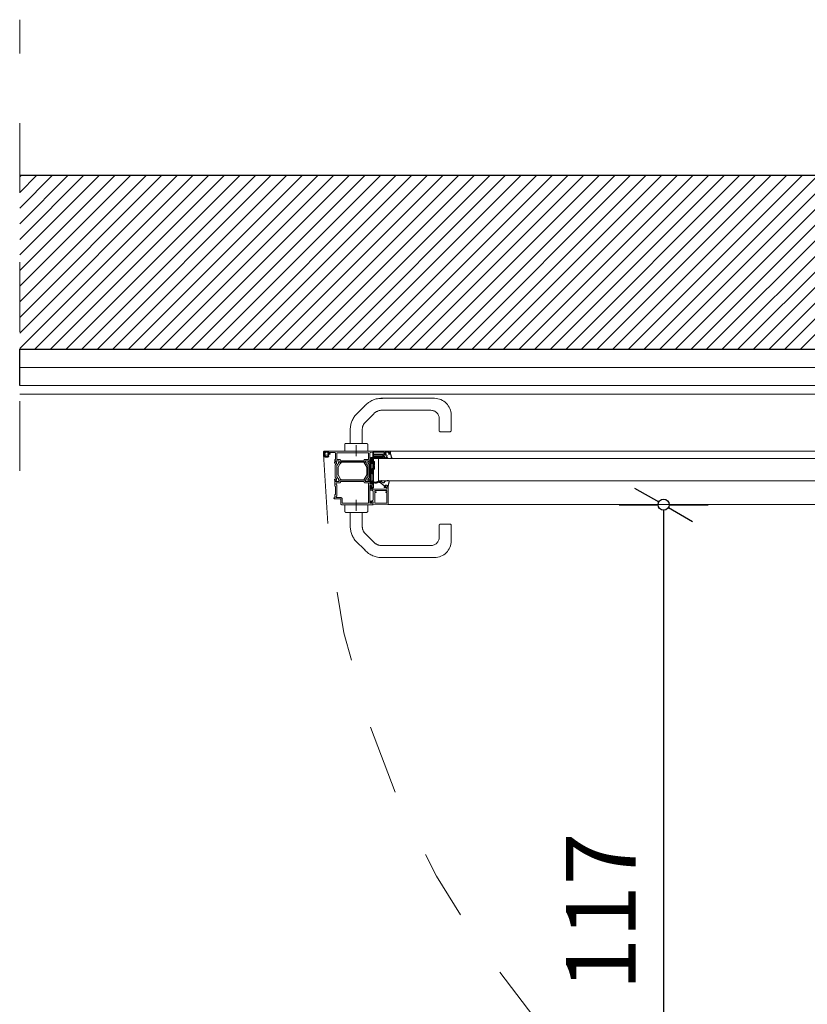
# Model space of a CAD drawing. Units: millimetres. Extents: x -117 to 122, y 84 to 148.
# Drawn here: x -110 to -109, y 100 to 101 of the extents above; entities that cross this region are included whole.
import ezdxf

# ---------------------------------------------------------------- set-up
doc = ezdxf.new("R2010")
doc.units = ezdxf.units.MM
doc.linetypes.add('ACAD_ISO02W100', pattern=[15, 12, -3])
doc.linetypes.add('GESTRICHELT', pattern=[0.3, 0.2, -0.1])
doc.layers.add('_hilfe', color=30, linetype='Continuous', plot=False)
for name, color, linetype, lineweight in [('_N_Alu_Grau', 252, 'ACAD_ISO02W100', 13), ('_N_Aluportal', 7, 'Continuous', 15), ('_N_Gipskarton', 4, 'Continuous', 20), ('_N_hatch Ziegel', 252, 'Continuous', 13), ('_N_Schtrichliert', 4, 'GESTRICHELT', 15), ('_N_Wand_Ziegel', 2, 'Continuous', 30), ('_N_Wärmedämmung MW weich', 6, 'Continuous', 18)]:
    doc.layers.add(name, color=color, linetype=linetype, lineweight=lineweight)
doc.styles.get("Standard").update_dxf_attribs({"font": 'arial.ttf'})
doc.linetypes.add('BATTING', pattern='A,0.0001,-0.1,[134,ltypeshp.shx,S=0.1,R=0,X=-0.1,Y=0],-0.2,[134,ltypeshp.shx,S=0.1,R=180,X=0.1,Y=0],-0.1', length=0.4001)
doc.dimstyles.new('OS-50', dxfattribs={"dimscale": 0, "dimtxt": 0.1, "dimasz": 0.008, "dimexe": 0.1, "dimexo": 0, "dimgap": 0.04, "dimtad": 1, "dimlfac": 100, "dimrnd": 0.5, "dimzin": 13, "dimdsep": 46, "dimtxsty": 'Standard', "dimblk1": 'BK', "dimblk2": 'BK', "dimsah": 1, "dimcen": 0, "dimse1": 1, "dimse2": 1, "dimclrd": 256, "dimclrt": 256, "dimadec": 0, "dimazin": 0, "dimtfac": 1, "dimtix": 1, "dimtmove": 2, "dimatfit": 3, "dimldrblk": 'BK', "dimfxl": 1, "dimtolj": 1, "dimtzin": 13, "dimlwd": -1, "dimarcsym": 0})

# ---------------------------------------------------------------- blocks, each defined once
blk = doc.blocks.new('BK')
for p, q in [((0, 8), (0, 1)), ((3, 5.2), (0.5, 0.87)), ((-0.5, -0.87), (-3, -5.2)), ((0, -1), (0, -8))]:
    blk.add_line(p, q)
blk.add_circle((0, 0), 1)
blk = doc.blocks.new('*D1161')
at = {"layer": '_hilfe', "transparency": 16777216}
blk.add_line((-108.733, 100.627), (-108.733, 99.4728), dxfattribs=at)
at = {"layer": 'Defpoints', "color": 0, "transparency": 16777216}
for p in [(-107.9716, 100.635), (-108.733, 99.4648), (-107.8555, 99.4648)]:
    blk.add_point(p, dxfattribs=at)
at = {"layer": '_hilfe', "transparency": 16777216, "xscale": 0.008, "yscale": 0.008, "zscale": 0.008}
for p, rotation in [((-108.733, 100.635), 90), ((-108.733, 99.4648), 270)]:
    blk.add_blockref('BK', p, dxfattribs=dict(at, rotation=rotation))
at = {"layer": '_hilfe', "transparency": 16777216, "insert": (-108.8232, 100.0499), "char_height": 0.1, "attachment_point": 5, "rotation": 90}
blk.add_mtext('\\A1;117', dxfattribs=at)
blk = doc.blocks.new('A$C440A19BC')
for p, q in [((-35.5, 76), (-112.4, 76)), ((-107.2, 58.8), (-37, 58.8)), ((-12.6, 65.5), (1, 52)), ((-136.4, 52), (-136.4, 29.5)), ((-119.2, 29.5), (-119.2, 46.8)), ((-25.2, 53.9), (-11.9, 40.5)), ((-8.6, 31.4), (-8.6, 11)), ((8.6, 11), (8.6, 29.8)), ((-134.9, 28), (-120.7, 28)), ((-16.5, 0), (-16.5, 9.5)), ((16.2, 0), (-16.2, 0)), ((-15, 11), (15, 11)), ((0, -7), (0, 8.8)), ((16.5, 9.5), (16.5, 0))]:
    blk.add_line(p, q)
for centre, radius, start, end in [((-112.4, 52), 24, 90, 180), ((-36.5, 43.5), 32.5, 42.582, 91.7854), ((-107.2, 46.8), 12, 90, 180), ((-36.5, 43.5), 15.3, 42.582, 91.7854), ((-24.7, 30.7), 33.3, 358.4059, 39.6023), ((-134.9, 29.5), 1.5, 180, 270), ((-120.7, 29.5), 1.5, 270, 0), ((-24.7, 30.7), 16.1, 358.4059, 37.2379), ((-15, 9.5), 1.5, 90, 180), ((15, 9.5), 1.5, 0, 90)]:
    blk.add_arc(centre, radius, start, end)
blk = doc.blocks.new('Portalflügel Einzeln  GRAU')
at = {"layer": '_N_Alu_Grau'}
for p, q in [((-1.279, -0.0138), (-1.279, -0.0168)), ((-1.1835, -0.0128), (-1.278, -0.0128)), ((-1.2773, -0.014), (-1.272, -0.014)), ((-1.19, -0.014), (-1.1847, -0.014)), ((-1.183, -0.0168), (-1.183, -0.0133)), ((-1.2785, -0.0173), (-1.277, -0.0173)), ((-1.278, -0.0163), (-1.278, -0.0147)), ((-1.277, -0.0163), (-1.278, -0.0163)), ((-1.2765, -0.0149), (-1.2773, -0.0157)), ((-1.277, -0.0173), (-1.2773, -0.0173)), ((-1.2772, -0.016), (-1.2768, -0.0161)), ((-1.2768, -0.0184), (-1.2768, -0.0183)), ((-1.2767, -0.0162), (-1.2765, -0.0167)), ((-1.2766, -0.0183), (-1.2765, -0.0184)), ((-1.2763, -0.0185), (-1.272, -0.0181)), ((-1.2739, -0.0144), (-1.2754, -0.0144)), ((-1.2721, -0.0157), (-1.2729, -0.0149)), ((-1.2728, -0.0167), (-1.2727, -0.0162)), ((-1.2726, -0.0161), (-1.2722, -0.016)), ((-1.2716, -0.0163), (-1.2723, -0.0163)), ((-1.272, -0.0173), (-1.2723, -0.0173)), ((-1.2723, -0.0173), (-1.2698, -0.0173)), ((-1.2713, -0.0147), (-1.2713, -0.016)), ((-1.2703, -0.016), (-1.2703, -0.0151)), ((-1.27, -0.0148), (-1.2627, -0.0148)), ((-1.2698, -0.0163), (-1.27, -0.0163)), ((-1.263, -0.0253), (-1.263, -0.027)), ((-1.2629, -0.0277), (-1.2626, -0.0284)), ((-1.262, -0.0155), (-1.262, -0.0243)), ((-1.2607, -0.0289), (-1.2617, -0.0271)), ((-1.2616, -0.0265), (-1.2568, -0.0265)), ((-1.2612, -0.0272), (-1.2612, -0.0268)), ((-1.2604, -0.0286), (-1.2611, -0.0273)), ((-1.2609, -0.0265), (-1.2569, -0.0265)), ((-1.2142, -0.015), (-1.2597, -0.015)), ((-1.2597, -0.015), (-1.2597, -0.0248)), ((-1.2597, -0.0248), (-1.2557, -0.0248)), ((-1.2566, -0.027), (-1.2577, -0.0289)), ((-1.2567, -0.0272), (-1.2577, -0.029)), ((-1.2566, -0.0268), (-1.2566, -0.027)), ((-1.254, -0.0265), (-1.2215, -0.0265)), ((-1.2198, -0.0248), (-1.2142, -0.0248)), ((-1.2179, -0.0289), (-1.219, -0.027)), ((-1.2189, -0.0268), (-1.2189, -0.027)), ((-1.2189, -0.0272), (-1.2178, -0.029)), ((-1.2187, -0.0265), (-1.2139, -0.0265)), ((-1.2147, -0.0265), (-1.2186, -0.0265)), ((-1.2152, -0.0286), (-1.2144, -0.0273)), ((-1.2138, -0.0271), (-1.2148, -0.0289)), ((-1.2144, -0.0272), (-1.2144, -0.0268)), ((-1.2142, -0.0248), (-1.2142, -0.015)), ((-1.2129, -0.0284), (-1.2126, -0.0277)), ((-1.2125, -0.0227), (-1.2125, -0.0157)), ((-1.2125, -0.027), (-1.2125, -0.0247)), ((-1.2085, -0.0232), (-1.212, -0.0232)), ((-1.212, -0.0242), (-1.2095, -0.0242)), ((-1.212, -0.0256), (-1.2112, -0.0248)), ((-1.212, -0.0248), (-1.212, -0.0598)), ((-1.2108, -0.0248), (-1.212, -0.0248)), ((-1.2116, -0.0147), (-1.208, -0.0143)), ((-1.2087, -0.0221), (-1.211, -0.0221)), ((-1.211, -0.0221), (-1.211, -0.0229)), ((-1.211, -0.0221), (-1.211, -0.0229)), ((-1.211, -0.0229), (-1.2085, -0.0229)), ((-1.2108, -0.0598), (-1.2108, -0.0248)), ((-1.2092, -0.0245), (-1.21, -0.0245)), ((-1.21, -0.0245), (-1.21, -0.0292)), ((-1.21, -0.0245), (-1.21, -0.0292)), ((-1.2092, -0.0292), (-1.2092, -0.0245)), ((-1.2092, -0.0245), (-1.2092, -0.0292)), ((-1.2092, -0.0245), (-1.2092, -0.0257)), ((-1.2092, -0.0257), (-1.2085, -0.0257)), ((-1.2089, -0.0224), (-1.1958, -0.0223)), ((-1.1958, -0.0233), (-1.2089, -0.0234)), ((-1.2083, -0.0222), (-1.2087, -0.0221)), ((-1.2083, -0.023), (-1.2085, -0.0229)), ((-1.2078, -0.0224), (-1.2083, -0.0222)), ((-1.2081, -0.0232), (-1.2083, -0.023)), ((-1.2073, -0.015), (-1.2081, -0.015)), ((-1.2081, -0.015), (-1.2081, -0.0646)), ((-1.2081, -0.015), (-1.2081, -0.0161)), ((-1.2081, -0.0161), (-1.2081, -0.0199)), ((-1.2081, -0.0199), (-1.2081, -0.021)), ((-1.2081, -0.021), (-1.2081, -0.0223)), ((-1.208, -0.0215), (-1.2081, -0.0218)), ((-1.2081, -0.0223), (-1.2081, -0.0295)), ((-1.2081, -0.0223), (-1.2081, -0.0234)), ((-1.2081, -0.0234), (-1.2081, -0.0232)), ((-1.2081, -0.0259), (-1.2081, -0.0234)), ((-1.208, -0.0143), (-1.192, -0.0143)), ((-1.2078, -0.0211), (-1.208, -0.0215)), ((-1.208, -0.0252), (-1.208, -0.0237)), ((-1.2075, -0.0208), (-1.2078, -0.0211)), ((-1.2075, -0.0228), (-1.2078, -0.0224)), ((-1.2071, -0.0206), (-1.2075, -0.0208)), ((-1.2073, -0.0232), (-1.2075, -0.0228)), ((-1.2073, -0.0646), (-1.2073, -0.015)), ((-1.2073, -0.015), (-1.2073, -0.0161)), ((-1.2073, -0.0161), (-1.2073, -0.0198)), ((-1.2073, -0.0199), (-1.2073, -0.0237)), ((-1.2073, -0.0199), (-1.2073, -0.0236)), ((-1.2073, -0.0199), (-1.2073, -0.0237)), ((-1.2073, -0.0199), (-1.2073, -0.0235)), ((-1.2073, -0.0199), (-1.2073, -0.0236)), ((-1.2073, -0.0207), (-1.2073, -0.0218)), ((-1.2072, -0.0216), (-1.2073, -0.0218)), ((-1.2073, -0.0237), (-1.2073, -0.0232)), ((-1.2073, -0.0236), (-1.2073, -0.0295)), ((-1.2073, -0.0237), (-1.2073, -0.0295)), ((-1.2073, -0.0237), (-1.2073, -0.0295)), ((-1.2056, -0.0276), (-1.2073, -0.0276)), ((-1.2073, -0.0276), (-1.2073, -0.0325)), ((-1.207, -0.0214), (-1.2072, -0.0216)), ((-1.2071, -0.0173), (-1.1905, -0.0173)), ((-1.2063, -0.0183), (-1.2071, -0.0183)), ((-1.2067, -0.0205), (-1.2071, -0.0206)), ((-1.2067, -0.0213), (-1.207, -0.0214)), ((-1.2067, -0.0205), (-1.191, -0.0205)), ((-1.191, -0.0213), (-1.2067, -0.0213)), ((-1.2062, -0.0185), (-1.2063, -0.0183)), ((-1.2043, -0.0183), (-1.2059, -0.0183)), ((-1.2059, -0.0183), (-1.2059, -0.0185)), ((-1.2056, -0.0325), (-1.2056, -0.0276)), ((-1.2056, -0.0276), (-1.2056, -0.0325)), ((-1.2042, -0.0185), (-1.2043, -0.0183)), ((-1.2023, -0.0183), (-1.2039, -0.0183)), ((-1.2039, -0.0183), (-1.2039, -0.0185)), ((-1.2022, -0.0185), (-1.2023, -0.0183)), ((-1.2003, -0.0183), (-1.2019, -0.0183)), ((-1.2019, -0.0183), (-1.2019, -0.0185)), ((-1.2002, -0.0185), (-1.2003, -0.0183)), ((-0.0819, -0.0233), (-1.2, -0.0233)), ((-1.2, -0.0553), (-1.2, -0.0233)), ((-1.1942, -0.0183), (-1.1999, -0.0183)), ((-1.1999, -0.0183), (-1.1999, -0.0185)), ((-1.1939, -0.0203), (-1.1939, -0.0186)), ((-1.1929, -0.0188), (-1.1929, -0.0203)), ((-1.1885, -0.0187), (-1.1925, -0.0185)), ((-1.192, -0.0163), (-1.1922, -0.0163)), ((-1.1922, -0.0173), (-1.1897, -0.0173)), ((-1.1917, -0.0146), (-1.1917, -0.016)), ((-1.191, -0.0205), (-1.191, -0.0213)), ((-1.191, -0.0205), (-1.191, -0.0213)), ((-1.1907, -0.016), (-1.1907, -0.0147)), ((-1.1905, -0.0173), (-1.1898, -0.0175)), ((-1.1897, -0.0163), (-1.1904, -0.0163)), ((-1.1899, -0.0154), (-1.1891, -0.0147)), ((-1.1896, -0.0158), (-1.1898, -0.0157)), ((-1.1894, -0.0172), (-1.1894, -0.016)), ((-1.1857, -0.0146), (-1.1848, -0.0153)), ((-1.1833, -0.0233), (-1.1856, -0.0233)), ((-1.1854, -0.016), (-1.1854, -0.0172)), ((-1.1849, -0.0157), (-1.1853, -0.0158)), ((-1.1843, -0.0163), (-1.185, -0.0163)), ((-1.185, -0.0173), (-1.1835, -0.0173)), ((-1.1844, -0.0173), (-1.1832, -0.0173)), ((-1.184, -0.0147), (-1.184, -0.016)), ((-1.2633, -0.0289), (-1.2634, -0.0295)), ((-1.2626, -0.0284), (-1.263, -0.0286)), ((-1.2628, -0.0301), (-1.2604, -0.0295)), ((-1.2621, -0.0503), (-1.2621, -0.0327)), ((-1.2615, -0.0313), (-1.2605, -0.0303)), ((-1.2602, -0.0295), (-1.2603, -0.0287)), ((-1.2601, -0.0343), (-1.2601, -0.0488)), ((-1.2583, -0.0316), (-1.2595, -0.0329)), ((-1.258, -0.0358), (-1.254, -0.0288)), ((-1.258, -0.0468), (-1.258, -0.0358)), ((-1.2577, -0.0291), (-1.2577, -0.0302)), ((-1.2573, -0.0293), (-1.2567, -0.0289)), ((-1.2553, -0.0311), (-1.253, -0.0288)), ((-1.255, -0.0283), (-1.2205, -0.0283)), ((-1.254, -0.0288), (-1.221, -0.0288)), ((-1.221, -0.0288), (-1.217, -0.0358)), ((-1.2188, -0.0289), (-1.2182, -0.0293)), ((-1.2178, -0.0291), (-1.2178, -0.0302)), ((-1.2172, -0.0316), (-1.216, -0.0329)), ((-1.217, -0.0358), (-1.217, -0.0468)), ((-1.2154, -0.0343), (-1.2154, -0.0488)), ((-1.2153, -0.0295), (-1.2152, -0.0287)), ((-1.2151, -0.0295), (-1.2127, -0.0301)), ((-1.214, -0.0313), (-1.215, -0.0303)), ((-1.2134, -0.0503), (-1.2134, -0.0327)), ((-1.2125, -0.0286), (-1.2129, -0.0284)), ((-1.2121, -0.0295), (-1.2122, -0.0289)), ((-1.21, -0.0292), (-1.21, -0.0296)), ((-1.21, -0.0296), (-1.2098, -0.03)), ((-1.2097, -0.0387), (-1.21, -0.0391)), ((-1.21, -0.0391), (-1.21, -0.0395)), ((-1.21, -0.0395), (-1.21, -0.0435)), ((-1.21, -0.0395), (-1.21, -0.0396)), ((-1.21, -0.0396), (-1.21, -0.0434)), ((-1.2098, -0.03), (-1.2095, -0.0303)), ((-1.2097, -0.0387), (-1.2082, -0.0372)), ((-1.2095, -0.0303), (-1.2092, -0.0305)), ((-1.2092, -0.0292), (-1.2092, -0.0295)), ((-1.2092, -0.0295), (-1.209, -0.0297)), ((-1.2092, -0.0305), (-1.2087, -0.0306)), ((-1.2091, -0.0392), (-1.2092, -0.0393)), ((-1.2092, -0.0393), (-1.2092, -0.0395)), ((-1.2092, -0.0395), (-1.2092, -0.0435)), ((-1.2092, -0.0395), (-1.2092, -0.0396)), ((-1.2092, -0.0396), (-1.2092, -0.0434)), ((-1.2091, -0.0392), (-1.2076, -0.0377)), ((-1.209, -0.0297), (-1.2087, -0.0298)), ((-1.2083, -0.0298), (-1.2087, -0.0298)), ((-1.2084, -0.0306), (-1.2087, -0.0306)), ((-1.2081, -0.0309), (-1.2084, -0.0306)), ((-1.2078, -0.03), (-1.2083, -0.0298)), ((-1.2082, -0.0372), (-1.2081, -0.037)), ((-1.2081, -0.0295), (-1.2081, -0.0299)), ((-1.2081, -0.0299), (-1.2081, -0.0312)), ((-1.2081, -0.0299), (-1.2081, -0.0306)), ((-1.2081, -0.0306), (-1.2081, -0.0379)), ((-1.2081, -0.0312), (-1.2081, -0.0309)), ((-1.2081, -0.037), (-1.2081, -0.0367)), ((-1.2081, -0.0367), (-1.2081, -0.0381)), ((-1.2081, -0.0381), (-1.2081, -0.0392)), ((-1.2081, -0.0392), (-1.2081, -0.0437)), ((-1.2075, -0.0303), (-1.2078, -0.03)), ((-1.2076, -0.0377), (-1.2073, -0.0372)), ((-1.2073, -0.0308), (-1.2075, -0.0303)), ((-1.2074, -0.0305), (-1.2074, -0.0306)), ((-1.2074, -0.0305), (-1.2074, -0.0306)), ((-1.2074, -0.0305), (-1.2074, -0.0306)), ((-1.2074, -0.0306), (-1.2072, -0.0306)), ((-1.2073, -0.0295), (-1.2073, -0.0306)), ((-1.2073, -0.0295), (-1.2073, -0.0306)), ((-1.2073, -0.0295), (-1.2073, -0.0306)), ((-1.2073, -0.0295), (-1.2073, -0.0306)), ((-1.2073, -0.0312), (-1.2073, -0.0308)), ((-1.2073, -0.0308), (-1.2073, -0.0371)), ((-1.2073, -0.0309), (-1.2073, -0.037)), ((-1.2073, -0.0309), (-1.2073, -0.037)), ((-1.2073, -0.0312), (-1.2073, -0.0367)), ((-1.2073, -0.0312), (-1.2073, -0.0368)), ((-1.2073, -0.0312), (-1.2073, -0.0368)), ((-1.2073, -0.0325), (-1.2056, -0.0325)), ((-1.2056, -0.0335), (-1.2073, -0.0335)), ((-1.2073, -0.0372), (-1.2073, -0.0367)), ((-1.2073, -0.0367), (-1.2073, -0.0379)), ((-1.2073, -0.0367), (-1.2073, -0.0379)), ((-1.2073, -0.0367), (-1.2073, -0.0379)), ((-1.2073, -0.0368), (-1.2073, -0.0379)), ((-1.2073, -0.0368), (-1.2073, -0.0379)), ((-1.2073, -0.0386), (-1.2056, -0.0386)), ((-1.2073, -0.0392), (-1.2073, -0.0437)), ((-1.2073, -0.0392), (-1.2073, -0.0437)), ((-1.2073, -0.0392), (-1.2073, -0.0437)), ((-1.2056, -0.0386), (-1.2056, -0.0335)), ((-1.2056, -0.0335), (-1.2056, -0.0386)), ((-1.2633, -0.0541), (-1.2634, -0.0536)), ((-1.2626, -0.0546), (-1.263, -0.0545)), ((-1.263, -0.0628), (-1.263, -0.0561)), ((-1.2629, -0.0554), (-1.2626, -0.0546)), ((-1.2628, -0.053), (-1.2604, -0.0536)), ((-1.2607, -0.0542), (-1.2617, -0.0559)), ((-1.2616, -0.0565), (-1.2568, -0.0565)), ((-1.2605, -0.0527), (-1.2615, -0.0517)), ((-1.2612, -0.0562), (-1.2612, -0.0558)), ((-1.2611, -0.0557), (-1.2604, -0.0544)), ((-1.2569, -0.0565), (-1.2609, -0.0565)), ((-1.2603, -0.0544), (-1.2602, -0.0535)), ((-1.2595, -0.0502), (-1.2583, -0.0514)), ((-1.254, -0.0538), (-1.258, -0.0468)), ((-1.2577, -0.0528), (-1.2577, -0.054)), ((-1.2566, -0.0561), (-1.2577, -0.0541)), ((-1.2577, -0.0541), (-1.2567, -0.0559)), ((-1.2573, -0.0538), (-1.2567, -0.0542)), ((-1.2566, -0.056), (-1.2566, -0.0562)), ((-1.2566, -0.056), (-1.2566, -0.0562)), ((-1.255, -0.0547), (-1.2205, -0.0547)), ((-1.2541, -0.0536), (-1.2539, -0.0538)), ((-1.221, -0.0538), (-1.254, -0.0538)), ((-1.254, -0.0565), (-1.2215, -0.0565)), ((-1.217, -0.0468), (-1.221, -0.0538)), ((-1.2179, -0.0541), (-1.219, -0.0561)), ((-1.2178, -0.0541), (-1.2189, -0.0559)), ((-1.2189, -0.056), (-1.2189, -0.0562)), ((-1.2188, -0.0542), (-1.2182, -0.0538)), ((-1.2187, -0.0565), (-1.2139, -0.0565)), ((-1.2186, -0.0565), (-1.2147, -0.0565)), ((-1.2178, -0.0528), (-1.2178, -0.054)), ((-1.216, -0.0502), (-1.2172, -0.0514)), ((-1.2152, -0.0544), (-1.2153, -0.0535)), ((-1.2144, -0.0557), (-1.2152, -0.0544)), ((-1.2151, -0.0536), (-1.2127, -0.053)), ((-1.215, -0.0527), (-1.214, -0.0517)), ((-1.2138, -0.0559), (-1.2148, -0.0542)), ((-1.2144, -0.0562), (-1.2144, -0.0558)), ((-1.2125, -0.0545), (-1.2129, -0.0546)), ((-1.2129, -0.0546), (-1.2126, -0.0554)), ((-1.2125, -0.0561), (-1.2125, -0.0597)), ((-1.2121, -0.0536), (-1.2122, -0.0541)), ((-1.21, -0.0434), (-1.21, -0.0435)), ((-1.21, -0.0435), (-1.21, -0.0439)), ((-1.21, -0.0439), (-1.2097, -0.0442)), ((-1.2098, -0.0562), (-1.21, -0.0566)), ((-1.21, -0.0566), (-1.21, -0.0569)), ((-1.2095, -0.0559), (-1.2098, -0.0562)), ((-1.2097, -0.0442), (-1.2082, -0.0457)), ((-1.2092, -0.0557), (-1.2095, -0.0559)), ((-1.2092, -0.0434), (-1.2092, -0.0435)), ((-1.2092, -0.0435), (-1.2092, -0.0437)), ((-1.2092, -0.0437), (-1.2091, -0.0439)), ((-1.2087, -0.0556), (-1.2092, -0.0557)), ((-1.209, -0.0565), (-1.2092, -0.0567)), ((-1.2091, -0.0439), (-1.2076, -0.0453)), ((-1.2087, -0.0564), (-1.209, -0.0565)), ((-1.2087, -0.0556), (-1.2084, -0.0555)), ((-1.2087, -0.0564), (-1.2083, -0.0563)), ((-1.2084, -0.0555), (-1.2081, -0.0553)), ((-1.2083, -0.0563), (-1.2078, -0.0561)), ((-1.2081, -0.046), (-1.2082, -0.0457)), ((-1.2081, -0.0437), (-1.2081, -0.0449)), ((-1.2081, -0.0449), (-1.2081, -0.0472)), ((-1.2081, -0.0449), (-1.2081, -0.0462)), ((-1.2081, -0.0462), (-1.2081, -0.046)), ((-1.2081, -0.0472), (-1.2081, -0.051)), ((-1.2081, -0.051), (-1.2081, -0.0552)), ((-1.2081, -0.0549), (-1.2081, -0.0527)), ((-1.2081, -0.0553), (-1.2081, -0.0549)), ((-1.2081, -0.0549), (-1.2081, -0.0563)), ((-1.2081, -0.0552), (-1.2081, -0.0563)), ((-1.2081, -0.0563), (-1.2081, -0.0617)), ((-1.2078, -0.0561), (-1.2075, -0.0558)), ((-1.2074, -0.0456), (-1.2076, -0.0453)), ((-1.2075, -0.0558), (-1.2073, -0.0554)), ((-1.2073, -0.0459), (-1.2074, -0.0456)), ((-1.2073, -0.0437), (-1.2073, -0.0462)), ((-1.2073, -0.0437), (-1.2073, -0.0462)), ((-1.2073, -0.0437), (-1.2073, -0.0462)), ((-1.2073, -0.0437), (-1.2073, -0.046)), ((-1.2073, -0.0437), (-1.2073, -0.0462)), ((-1.2073, -0.0462), (-1.2073, -0.0459)), ((-1.2073, -0.046), (-1.2073, -0.0472)), ((-1.2073, -0.0462), (-1.2073, -0.0472)), ((-1.2073, -0.0462), (-1.2073, -0.0472)), ((-1.2073, -0.0462), (-1.2073, -0.0472)), ((-1.2073, -0.0462), (-1.2073, -0.0472)), ((-1.2073, -0.0472), (-1.2073, -0.051)), ((-1.2073, -0.0472), (-1.2073, -0.051)), ((-1.2073, -0.0472), (-1.2073, -0.051)), ((-1.2073, -0.0472), (-1.2073, -0.051)), ((-1.2073, -0.0472), (-1.2073, -0.051)), ((-1.2073, -0.051), (-1.2073, -0.0549)), ((-1.2073, -0.051), (-1.2073, -0.0551)), ((-1.2073, -0.051), (-1.2073, -0.0551)), ((-1.2073, -0.051), (-1.2073, -0.0552)), ((-1.2073, -0.051), (-1.2073, -0.0552)), ((-1.2073, -0.0554), (-1.2073, -0.0549)), ((-1.2073, -0.0552), (-1.2073, -0.0617)), ((-1.2073, -0.0552), (-1.2073, -0.0617)), ((-1.2073, -0.0552), (-1.2073, -0.0617)), ((-1.2073, -0.0552), (-1.2073, -0.0617)), ((-1.2073, -0.0552), (-1.2073, -0.0617)), ((-0.0819, -0.0553), (-1.2, -0.0553)), ((-1.1955, -0.0552), (-1.1967, -0.0554)), ((-1.1966, -0.0564), (-1.1954, -0.0562)), ((-1.1907, -0.0564), (-1.1913, -0.057)), ((-1.1882, -0.0554), (-1.1903, -0.0562)), ((-1.1857, -0.0552), (-1.1875, -0.0552)), ((-1.262, -0.0748), (-1.262, -0.0638)), ((-1.2607, -0.0608), (-1.2607, -0.0587)), ((-1.2602, -0.0582), (-1.2557, -0.0582)), ((-1.2597, -0.0768), (-1.2597, -0.0618)), ((-1.2198, -0.0582), (-1.2142, -0.0582)), ((-1.2142, -0.0582), (-1.2142, -0.0876)), ((-1.2125, -0.0625), (-1.2125, -0.0875)), ((-1.212, -0.0598), (-1.2108, -0.0598)), ((-1.212, -0.0602), (-1.2095, -0.0602)), ((-1.2103, -0.062), (-1.212, -0.062)), ((-1.212, -0.0682), (-1.212, -0.0647)), ((-1.2105, -0.0687), (-1.2115, -0.0687)), ((-1.21, -0.0629), (-1.2109, -0.0629)), ((-1.2109, -0.0629), (-1.2109, -0.0646)), ((-1.2109, -0.0629), (-1.2109, -0.0646)), ((-1.2109, -0.0646), (-1.2108, -0.0649)), ((-1.2109, -0.0647), (-1.2109, -0.0665)), ((-1.2108, -0.0649), (-1.2106, -0.0653)), ((-1.2106, -0.0653), (-1.2103, -0.0656)), ((-1.2103, -0.0656), (-1.2099, -0.0658)), ((-1.21, -0.0594), (-1.21, -0.0569)), ((-1.21, -0.0569), (-1.21, -0.0594)), ((-1.2092, -0.0594), (-1.21, -0.0594)), ((-1.21, -0.0645), (-1.21, -0.0623)), ((-1.21, -0.0646), (-1.21, -0.0629)), ((-1.21, -0.0629), (-1.21, -0.0646)), ((-1.21, -0.0646), (-1.21, -0.0648)), ((-1.21, -0.0648), (-1.2098, -0.065)), ((-1.2099, -0.0658), (-1.2095, -0.0658)), ((-1.2098, -0.065), (-1.2095, -0.0651)), ((-1.2085, -0.065), (-1.2095, -0.065)), ((-1.2085, -0.0651), (-1.2095, -0.0651)), ((-1.2095, -0.0658), (-1.2085, -0.0658)), ((-1.2092, -0.0567), (-1.2092, -0.0569)), ((-1.2092, -0.0569), (-1.2092, -0.0594)), ((-1.2092, -0.0569), (-1.2092, -0.0594)), ((-1.2092, -0.0599), (-1.2092, -0.0587)), ((-1.2092, -0.0587), (-1.2085, -0.0587)), ((-1.2092, -0.0675), (-1.1885, -0.0675)), ((-1.2085, -0.0651), (-1.2083, -0.065)), ((-1.2085, -0.0658), (-1.2081, -0.0658)), ((-1.2083, -0.065), (-1.2081, -0.0648)), ((-1.2081, -0.0617), (-1.2081, -0.0646)), ((-1.2081, -0.0648), (-1.2081, -0.0646)), ((-1.2081, -0.0658), (-1.2078, -0.0656)), ((-1.208, -0.0592), (-1.208, -0.0645)), ((-1.2078, -0.0656), (-1.2075, -0.0653)), ((-1.2075, -0.0653), (-1.2073, -0.0649)), ((-1.2073, -0.0617), (-1.2073, -0.0646)), ((-1.2073, -0.0649), (-1.2073, -0.0646)), ((-1.2055, -0.07), (-1.2055, -0.0708)), ((-1.1885, -0.0695), (-1.205, -0.0695)), ((-1.1937, -0.058), (-1.1967, -0.0567)), ((-1.1918, -0.0647), (-1.1918, -0.0643)), ((-1.1913, -0.0638), (-1.1896, -0.0638)), ((-1.1885, -0.0652), (-1.1913, -0.0652)), ((-1.1907, -0.0629), (-1.1905, -0.0619)), ((-1.1902, -0.0616), (-1.1877, -0.0616)), ((-1.1893, -0.0634), (-1.1897, -0.0621)), ((-1.1895, -0.0618), (-1.188, -0.0618)), ((-1.188, -0.067), (-1.188, -0.0657)), ((-1.188, -0.0708), (-1.188, -0.07)), ((-1.1874, -0.062), (-1.1875, -0.0631)), ((-1.1875, -0.0623), (-1.1875, -0.064)), ((-1.1875, -0.064), (-1.186, -0.064)), ((-1.1873, -0.0635), (-1.1864, -0.0637)), ((-1.186, -0.064), (-1.186, -0.0891)), ((-1.264, -0.0808), (-1.264, -0.0801)), ((-1.2637, -0.0798), (-1.263, -0.0798)), ((-1.2545, -0.0813), (-1.2635, -0.0813)), ((-1.263, -0.0798), (-1.263, -0.0758)), ((-1.2607, -0.0791), (-1.2607, -0.0778)), ((-1.254, -0.0796), (-1.2602, -0.0796)), ((-1.254, -0.0888), (-1.254, -0.0818)), ((-1.2523, -0.0876), (-1.2523, -0.0813)), ((-1.2113, -0.0856), (-1.2113, -0.0849)), ((-1.2112, -0.0846), (-1.2105, -0.0846)), ((-1.2075, -0.0816), (-1.2075, -0.0717)), ((-1.2055, -0.0726), (-1.2055, -0.0841)), ((-1.2055, -0.0841), (-1.2055, -0.0873)), ((-1.2052, -0.0711), (-1.2038, -0.0711)), ((-1.2038, -0.0723), (-1.2052, -0.0723)), ((-1.2035, -0.0714), (-1.2035, -0.072)), ((-1.1895, -0.072), (-1.1895, -0.0714)), ((-1.1892, -0.0711), (-1.1883, -0.0711)), ((-1.1883, -0.0723), (-1.1892, -0.0723)), ((-1.188, -0.0874), (-1.188, -0.0726)), ((-1.2085, -0.0898), (-1.253, -0.0898)), ((-1.2142, -0.0876), (-1.2523, -0.0876)), ((-1.2122, -0.0878), (-1.2098, -0.0878)), ((-1.2111, -0.0863), (-1.2112, -0.0861)), ((-1.2105, -0.086), (-1.2105, -0.0861)), ((-1.2075, -0.0858), (-1.2103, -0.0858)), ((-1.2095, -0.0874), (-1.21, -0.0864)), ((-1.2095, -0.0857), (-1.209, -0.0857)), ((-1.208, -0.0867), (-1.208, -0.0893)), ((-1.208, -0.0893), (-1.208, -0.0878)), ((-1.208, -0.0878), (-1.2075, -0.0878)), ((-1.2075, -0.0878), (-1.2075, -0.0858)), ((-1.1865, -0.0896), (-1.2075, -0.0898)), ((-1.205, -0.0878), (-1.1883, -0.0877))]:
    blk.add_line(p, q, dxfattribs=at)
for points in [[(-0.0984, -0.0128), (-1.1835, -0.0128)], [(-1.1865, -0.0896), (-0.0954, -0.0896)]]:
    blk.add_lwpolyline(points, dxfattribs=at)
for centre, radius, start, end in [((-1.278, -0.0138), 0.001, 90, 180), ((-1.2773, -0.0147), 0.0007, 90, 180), ((-1.272, -0.0147), 0.0007, 0, 90), ((-1.19, -0.0147), 0.0007, 90, 180), ((-1.1847, -0.0147), 0.0007, 0, 90), ((-1.1835, -0.0133), 0.0005, 0, 88.3876), ((-1.2785, -0.0168), 0.0005, 180, 270), ((-1.277, -0.0191), 0.00179, 103.5891, 247.4367), ((-1.274, -0.0117), 0.00975, 247.9688, 275.5908), ((-1.277, -0.0191), 0.000552, 92.4071, 245.3041), ((-1.2773, -0.0178), 0.0005, 90, 103.5891), ((-1.2771, -0.0158), 0.0002, 135, 255), ((-1.2734, -0.0114), 0.009, 245.3041, 271.4802), ((-1.277, -0.0168), 0.0005, 270, 90), ((-1.277, -0.0168), 0.0005, 270, 15.6085), ((-1.277, -0.0183), 0.0002, 272.4071, 340), ((-1.2768, -0.0162), 0.00015, 15.6085, 75), ((-1.2767, -0.0183), 0.0001, 20, 160), ((-1.2754, -0.0159), 0.0015, 90, 135), ((-1.2764, -0.0183), 0.0002, 200, 274.8532), ((-1.2739, -0.0159), 0.0015, 45, 90), ((-1.2732, -0.0198), 0.000621, 271.4802, 44.9112), ((-1.2732, -0.0198), 0.00162, 276.123, 44.9112), ((-1.2724, -0.019), 0.0005, 44.9112, 224.9112), ((-1.2723, -0.0168), 0.0005, 90, 270), ((-1.2723, -0.0168), 0.0005, 164.3915, 270), ((-1.2725, -0.0162), 0.00015, 105, 164.3915), ((-1.2722, -0.0158), 0.0002, 285, 45), ((-1.272, -0.0177), 0.000397, 274.8532, 90), ((-1.2716, -0.016), 0.0003, 270, 0), ((-1.27, -0.0151), 0.0003, 90, 180), ((-1.27, -0.016), 0.0003, 180, 270), ((-1.2698, -0.0168), 0.0005, 270, 90), ((-1.2625, -0.0253), 0.0005, 90, 180), ((-1.261, -0.027), 0.002, 180, 200), ((-1.2627, -0.0155), 0.0007, 0, 90), ((-1.2625, -0.0243), 0.0005, 270, 0), ((-1.2616, -0.0268), 0.0003, 90, 250.5288), ((-1.2609, -0.0268), 0.0003, 89.9997, 180), ((-1.261, -0.0272), 0.0002, 180, 210.8731), ((-1.2569, -0.0268), 0.0003, 359.9991, 90.0003), ((-1.2568, -0.0268), 0.0003, 330, 90), ((-1.2569, -0.027), 0.0003, 329.9989, 359.9991), ((-1.2557, -0.0258), 0.001, 0, 90), ((-1.254, -0.0258), 0.0007, 180, 270), ((-1.2215, -0.0258), 0.0007, 270, 0), ((-1.2198, -0.0258), 0.001, 90, 180), ((-1.2187, -0.0268), 0.0003, 90, 210), ((-1.2186, -0.0268), 0.0003, 89.9997, 180.0009), ((-1.2186, -0.027), 0.0003, 180.0009, 210.0011), ((-1.2147, -0.0268), 0.0003, 0, 90.0003), ((-1.2146, -0.0272), 0.0002, 329.1269, 0), ((-1.2139, -0.0268), 0.0003, 289.4712, 90), ((-1.2145, -0.027), 0.002, 340, 0), ((-1.2115, -0.0157), 0.001, 96.3402, 180), ((-1.212, -0.0227), 0.0005, 180, 270), ((-1.212, -0.0247), 0.0005, 90, 180), ((-1.2095, -0.0245), 0.0003, 0, 90), ((-1.2089, -0.0229), 0.0005, 91.2832, 271.2822), ((-1.2085, -0.0237), 0.0005, 0, 90), ((-1.2085, -0.0252), 0.0005, 270, 0), ((-1.2071, -0.0178), 0.0005, 90, 270), ((-1.2061, -0.0184), 0.00015, 210.0261, 330.0468), ((-1.2041, -0.0184), 0.00015, 210.0261, 330.0468), ((-1.2021, -0.0184), 0.00015, 210.0261, 330.0468), ((-1.2001, -0.0184), 0.00015, 210.0261, 330.0468), ((-1.1959, -0.0203), 0.003, 270.4693, 359.9946), ((-1.1959, -0.0203), 0.002, 270.4696, 360), ((-1.1942, -0.0186), 0.0003, 360, 90), ((-1.1926, -0.0188), 0.0003, 87.6191, 179.9946), ((-1.1922, -0.0168), 0.0005, 90, 270), ((-1.192, -0.0146), 0.0003, 0, 90), ((-1.192, -0.016), 0.0003, 270, 0), ((-1.191, -0.0226), 0.0004, 31.821, 211.821), ((-1.1905, -0.0223), 0.001, 211.821, 289.9987), ((-1.1904, -0.016), 0.0003, 180, 270), ((-1.1905, -0.0223), 0.0002, 211.821, 297.7209), ((-1.1931, -0.0172), 0.006, 297.7209, 333.6773), ((-1.1922, -0.0176), 0.006, 289.9987, 317.3783), ((-1.1898, -0.0155), 0.0002, 134.2297, 254.9976), ((-1.1897, -0.0172), 0.000299, 254.363, 359.9963), ((-1.1897, -0.0168), 0.0005, 270, 90), ((-1.1896, -0.016), 0.0002, 359.9963, 74.9976), ((-1.1881, -0.0157), 0.0015, 73.8367, 134.2297), ((-1.1885, -0.0195), 0.0008, 333.6773, 87.6191), ((-1.1874, -0.0133), 0.001, 253.8367, 286.1633), ((-1.1876, -0.0218), 0.0002, 23.6633, 137.3783), ((-1.1847, -0.0206), 0.00297, 203.6633, 244.034), ((-1.1867, -0.0157), 0.0015, 50.9337, 106.1633), ((-1.1856, -0.0223), 0.001, 244.034, 270), ((-1.185, -0.0168), 0.0005, 90, 270), ((-1.1852, -0.016), 0.0002, 105.0001, 180.0002), ((-1.1851, -0.0172), 0.0003, 180.0002, 302.1967), ((-1.1844, -0.0183), 0.001, 90.0006, 122.1967), ((-1.1849, -0.0155), 0.0002, 285.0001, 50.9337), ((-1.1843, -0.016), 0.0003, 270, 0), ((-1.1835, -0.0168), 0.0005, 270, 0), ((-1.1833, -0.0223), 0.001, 270, 324.365), ((-1.1832, -0.017), 0.0003, 270.0006, 329.9985), ((-1.1827, -0.0173), 0.0003, 8.6112, 149.9985), ((-1.1823, -0.023), 0.0002, 59.6608, 144.365), ((-1.1626, -0.0143), 0.02, 188.6112, 205.5025), ((-1.1802, -0.0194), 0.004, 239.6608, 258.4871), ((-1.1809, -0.023), 0.0003, 258.4871, 25.5025), ((-1.2629, -0.0296), 0.0005, 170, 284), ((-1.2628, -0.029), 0.0005, 110, 170), ((-1.2601, -0.0327), 0.002, 135.0021, 180), ((-1.2605, -0.0288), 0.0002, 210, 276.8973), ((-1.2605, -0.0292), 0.00025, 284, 96.8973), ((-1.2612, -0.0296), 0.001, 315.0021, 5.9959), ((-1.2605, -0.0287), 0.0002, 5.9959, 30.8731), ((-1.2581, -0.0343), 0.002, 134.9994, 180.0007), ((-1.2597, -0.0302), 0.002, 314.9986, 0), ((-1.2574, -0.0291), 0.000269, 150, 305), ((-1.2575, -0.0291), 0.00025, 149.9989, 180), ((-1.255, -0.0313), 0.003, 90, 125), ((-1.2205, -0.0313), 0.003, 55, 90), ((-1.2181, -0.0291), 0.000269, 235, 30), ((-1.2181, -0.0291), 0.00025, 0, 30.0011), ((-1.2158, -0.0302), 0.002, 180, 225.0014), ((-1.2174, -0.0343), 0.002, 359.9993, 45.0006), ((-1.2151, -0.0292), 0.00025, 83.1027, 256), ((-1.2143, -0.0296), 0.001, 174.0041, 224.9979), ((-1.215, -0.0287), 0.0002, 149.1269, 174.0041), ((-1.215, -0.0288), 0.0002, 263.1027, 330), ((-1.2154, -0.0327), 0.002, 0, 44.9979), ((-1.2126, -0.0296), 0.0005, 256, 10), ((-1.2127, -0.029), 0.0005, 10, 70), ((-1.2629, -0.0535), 0.0005, 76, 190), ((-1.2628, -0.054), 0.0005, 190, 250), ((-1.261, -0.0561), 0.002, 160, 180), ((-1.2601, -0.0503), 0.002, 180, 224.9979), ((-1.2616, -0.0562), 0.0003, 109.4712, 270), ((-1.261, -0.0558), 0.0002, 149.1269, 180), ((-1.2609, -0.0562), 0.0003, 180, 270.0003), ((-1.2605, -0.0543), 0.0002, 83.1027, 150), ((-1.2612, -0.0534), 0.001, 354.0041, 44.9979), ((-1.2605, -0.0538), 0.00025, 263.1027, 76), ((-1.2605, -0.0543), 0.0002, 329.1269, 354.0041), ((-1.2581, -0.0488), 0.002, 179.9993, 225.0006), ((-1.2597, -0.0528), 0.002, 0, 45.0014), ((-1.2574, -0.054), 0.000269, 55, 210), ((-1.2575, -0.054), 0.00025, 180, 210.0011), ((-1.2569, -0.0562), 0.0003, 270.0003, 0.0009), ((-1.2568, -0.0562), 0.0003, 270, 30), ((-1.255, -0.0517), 0.003, 235, 270), ((-1.2569, -0.056), 0.0003, 0.0009, 30.0011), ((-1.254, -0.0572), 0.0007, 90, 180), ((-1.2215, -0.0572), 0.0007, 0, 90), ((-1.2205, -0.0517), 0.003, 270, 305), ((-1.2187, -0.0562), 0.0003, 150, 270), ((-1.2186, -0.056), 0.0003, 149.9989, 179.9991), ((-1.2186, -0.0562), 0.0003, 179.9991, 269.9997), ((-1.2181, -0.054), 0.000269, 330, 125), ((-1.2158, -0.0528), 0.002, 134.9986, 180), ((-1.2181, -0.054), 0.00025, 329.9989, 0), ((-1.2174, -0.0488), 0.002, 314.9994, 0.0007), ((-1.2143, -0.0534), 0.001, 135.0021, 185.9959), ((-1.2151, -0.0538), 0.00025, 104, 276.8973), ((-1.215, -0.0543), 0.0002, 185.9959, 210.8731), ((-1.215, -0.0543), 0.0002, 30, 96.8973), ((-1.2147, -0.0562), 0.0003, 269.9997, 0), ((-1.2146, -0.0558), 0.0002, 0, 30.8731), ((-1.2154, -0.0503), 0.002, 315.0021, 0), ((-1.2139, -0.0562), 0.0003, 270, 70.5288), ((-1.2126, -0.0535), 0.0005, 350, 104), ((-1.2145, -0.0561), 0.002, 0, 20), ((-1.2127, -0.054), 0.0005, 290, 350), ((-1.2075, -0.057), 0.000503, 55.0652, 232.776), ((-1.2044, -0.0525), 0.005, 235.0652, 298.2532), ((-1.2001, -0.0604), 0.004, 66.2077, 118.2532), ((-1.1984, -0.0565), 0.0003, 246.2077, 347.9018), ((-1.1966, -0.0568), 0.0015, 95.2045, 167.9018), ((-1.1966, -0.0566), 0.0002, 95.2045, 247.2292), ((-1.1955, -0.0557), 0.0005, 275.2045, 95.2045), ((-1.19, -0.0571), 0.001, 110.5264, 133.3082), ((-1.1875, -0.0572), 0.002, 90.1656, 110.5264), ((-1.1857, -0.0564), 0.0012, 329.5485, 90), ((-1.2625, -0.0628), 0.0005, 180, 270), ((-1.2625, -0.0638), 0.0005, 0, 90), ((-1.2602, -0.0587), 0.0005, 90, 180), ((-1.2602, -0.0608), 0.0005, 180, 270), ((-1.2602, -0.0618), 0.0005, 0, 90), ((-1.2557, -0.0572), 0.001, 270, 0), ((-1.2198, -0.0572), 0.001, 180, 270), ((-1.212, -0.0597), 0.0005, 180, 270), ((-1.212, -0.0625), 0.0005, 90, 180), ((-1.2115, -0.0647), 0.0005, 90, 180), ((-1.2115, -0.0682), 0.0005, 180, 270), ((-1.2115, -0.0648), 0.000594, 9.0812, 91.3077), ((-1.2104, -0.0665), 0.0005, 178.8541, 270.0057), ((-1.2105, -0.0717), 0.003, 0.0004, 90), ((-1.2103, -0.0685), 0.00152, 41.9851, 92.7768), ((-1.2103, -0.0623), 0.0003, 0, 90), ((-1.2095, -0.0645), 0.0005, 180, 270), ((-1.2095, -0.0599), 0.0003, 270, 0), ((-1.2085, -0.0592), 0.0005, 0, 90), ((-1.2085, -0.0645), 0.0005, 270, 0), ((-1.2042, -0.0526), 0.006, 232.776, 296.3315), ((-1.205, -0.07), 0.0005, 90, 179.9991), ((-1.1996, -0.0615), 0.004, 50.6272, 118.6294), ((-1.0553, 0.1143), 0.2234, 230.6272, 232.5626), ((-1.1928, -0.0551), 0.00309, 253.1285, 281.1037), ((-1.1922, -0.0576), 0.0005, 272.9875, 342.7818), ((-1.1913, -0.0643), 0.0005, 90, 180), ((-1.1913, -0.0647), 0.0005, 180, 269.9958), ((-1.1891, -0.0586), 0.00273, 142.9351, 161.1922), ((-1.191, -0.0629), 0.0003, 230.4823, 349.1429), ((-1.1902, -0.0619), 0.0003, 90.0001, 169.1429), ((-1.1895, -0.062), 0.0002, 90, 196.8293), ((-1.1896, -0.0635), 0.0003, 270, 16.8293), ((-1.1885, -0.0657), 0.0005, 0, 89.9958), ((-1.1885, -0.067), 0.0005, 269.9996, 0), ((-1.1885, -0.07), 0.0005, 0, 90), ((-1.188, -0.0623), 0.0005, 359.9982, 90), ((-1.1877, -0.0619), 0.0003, 354.4625, 90.0001), ((-1.1872, -0.0632), 0.0003, 174.4625, 253.8838), ((-1.1863, -0.0634), 0.0003, 253.8838, 347.6579), ((-1.1526, -0.0673), 0.0337, 162.2481, 173.5074), ((-1.2637, -0.0801), 0.0003, 90, 180), ((-1.2635, -0.0808), 0.0005, 180, 270), ((-1.2625, -0.0758), 0.0005, 90, 180), ((-1.2625, -0.0748), 0.0005, 270, 0), ((-1.2602, -0.0778), 0.0005, 90, 180), ((-1.2602, -0.0791), 0.0005, 180, 270), ((-1.2602, -0.0768), 0.0005, 270, 0), ((-1.2545, -0.0818), 0.0005, 0, 90), ((-1.254, -0.0813), 0.0017, 0, 90), ((-1.2111, -0.0849), 0.00025, 113.5794, 180), ((-1.2105, -0.0816), 0.003, 270, 0.0004), ((-1.2052, -0.0708), 0.0003, 179.9991, 270), ((-1.2052, -0.0726), 0.0003, 90, 179.9995), ((-1.2038, -0.0714), 0.0003, 0, 90), ((-1.2038, -0.072), 0.0003, 270, 0), ((-1.1892, -0.0714), 0.0003, 90, 180), ((-1.1892, -0.072), 0.0003, 180, 270), ((-1.1883, -0.0708), 0.0003, 270, 0), ((-1.1883, -0.0726), 0.0003, 0, 90), ((-1.253, -0.0888), 0.001, 180, 270), ((-1.2122, -0.0875), 0.0003, 180, 270), ((-1.2103, -0.0856), 0.001, 180, 210), ((-1.2108, -0.0861), 0.000288, 210, 0.0003), ((-1.2103, -0.086), 0.0002, 90, 180.0003), ((-1.2095, -0.0862), 0.0005, 90, 203.8485), ((-1.2098, -0.0875), 0.0003, 270, 23.8485), ((-1.209, -0.0867), 0.001, 0, 90), ((-1.2085, -0.0893), 0.0005, 270, 0), ((-1.2075, -0.0893), 0.0005, 180, 270.4999), ((-1.205, -0.0873), 0.0005, 180, 270.4999), ((-1.1883, -0.0874), 0.0003, 270.4999, 0), ((-1.1865, -0.0891), 0.0005, 270.4999, 0.0001)]:
    blk.add_arc(centre, radius, start, end, dxfattribs=at)
at = {"layer": '_N_Alu_Grau', "xscale": -0.001, "yscale": 0.001, "zscale": 0.001}
blk.add_blockref('A$C440A19BC', (-1.232, -0.0128), dxfattribs=at)
at = {"layer": '_N_Alu_Grau', "xscale": 0.001, "yscale": 0.001, "zscale": 0.001, "rotation": 180}
blk.add_blockref('A$C440A19BC', (-1.232, -0.0898), dxfattribs=at)
blk = doc.blocks.new('Aluportal Einflügelig EG')
at = {"layer": '_N_Alu_Grau', "linetype": 'GESTRICHELT', "ltscale": 0.5}
blk.add_arc((-0.0112, -0.134), 1.2791, 180.7603, 270.6822, dxfattribs=at)
at = {"layer": '_hilfe'}
blk.add_blockref('Portalflügel Einzeln  GRAU', (-0.0112, -0.134), dxfattribs=at)

msp = doc.modelspace()

# ---------------------------------------------------------------- hatches: boundary and pattern name
at = {"layer": '_N_hatch Ziegel', "lineweight": 18, "ltscale": 0.5}
h = msp.add_hatch(dxfattribs=at)
h.set_pattern_fill('ANSI31,_O', color=256, scale=0.005)
h.set_pattern_definition([(45, (2, 0), (-0.0112253202, 0.0112253202), [])])
h.paths.add_polyline_path([(-109.6583, 100.85879), (-107.85147, 100.85879), (-107.85147, 101.24379), (-108.10147, 101.24379), (-108.10147, 101.10879), (-109.6583, 101.10879)])

# ---------------------------------------------------------------- linework, layer by layer
at = {"layer": '_hilfe'}
msp.add_line((-109.6583, 100.80629), (-109.6583, 100.85879), dxfattribs=at)
at = {"layer": '_N_Gipskarton', "lineweight": 18}
for points in [[(-107.93147, 100.80629), (-109.6583, 100.80629)], [(-107.93197, 100.79379), (-109.6583, 100.79379)]]:
    msp.add_lwpolyline(points, dxfattribs=at)
at = {"layer": '_N_Schtrichliert', "linetype": 'GESTRICHELT', "ltscale": 0.5}
msp.add_lwpolyline([(-109.6583, 100.6837), (-109.6583, 101.33253)], dxfattribs=at)
at = {"layer": '_N_Wand_Ziegel'}
for points in [[(-109.6583, 100.85879), (-107.85147, 100.85879), (-107.85147, 101.24379)], [(-109.6583, 101.10879), (-108.10147, 101.10879), (-108.10147, 101.24379)]]:
    msp.add_lwpolyline(points, dxfattribs=at)
at = {"layer": '_N_Wärmedämmung MW weich', "linetype": 'BATTING', "ltscale": 0.06}
msp.add_line((-109.6583, 100.83254), (-107.93147, 100.83254), dxfattribs=at)

# ---------------------------------------------------------------- block references
at = {"layer": '_N_Aluportal'}
msp.add_blockref('Aluportal Einflügelig EG', (-107.93147, 100.85879), dxfattribs=at)

# ---------------------------------------------------------------- dimensions: what is measured, and where the dimension line sits
at = {"layer": '_hilfe'}
dim = msp.add_linear_dim(base=(-108.73304, 99.46479), p1=(-107.97156, 100.63498), p2=(-107.85547, 99.46479), angle=90, dimstyle='OS-50', override={"dimscale": 1, "dimfxl": 0, "dimfxlon": 1}, dxfattribs=at)
dim.commit()
dim.dimension.update_dxf_attribs({"geometry": '*D1161', "text_midpoint": (-108.82324, 100.04988)})

doc.saveas('drawing.dxf')
